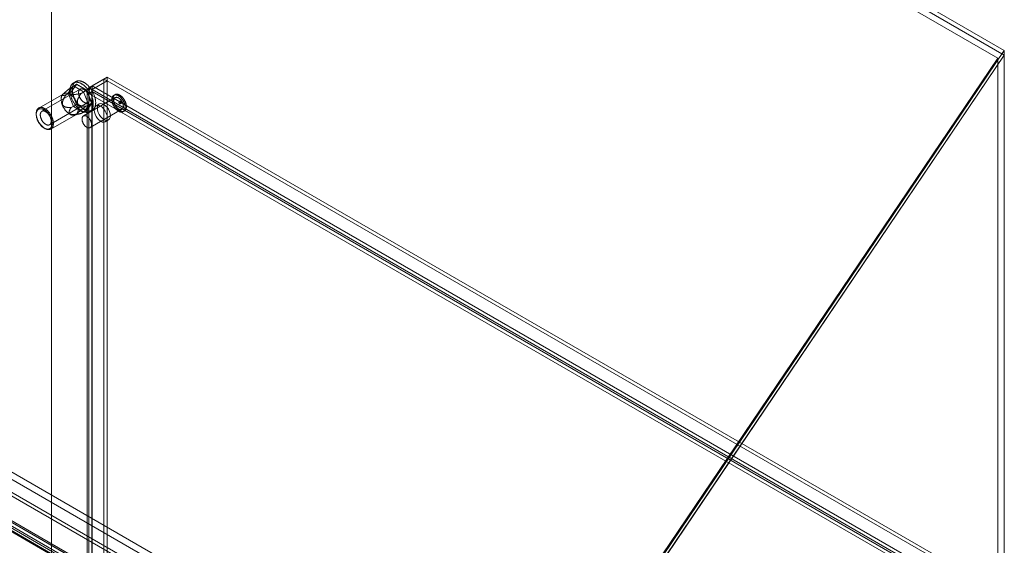
# Model space of a CAD drawing. Units: millimetres. Extents: x 63 to 9375, y 73 to 3057.
# Drawn here: x 3767 to 4118, y 2153 to 2340 of the extents above; entities that cross this region are included whole.
import ezdxf

# ---------------------------------------------------------------- set-up
doc = ezdxf.new("R2010")
doc.units = ezdxf.units.MM
doc.header["$LTSCALE"] = 2
doc.linetypes.add('SLD-Solid', pattern=[0])

msp = doc.modelspace()

# ---------------------------------------------------------------- linework, layer by layer
at = {"color": 0, "linetype": 'SLD-Solid', "lineweight": 18}
for p, q in [((3778.35, 2525.3), (4117.76, 2329.37)), ((3778.35, 2523.65), (4117.76, 2327.71)), ((3778.35, 2523.56), (3778.35, 1826.34)), ((3778.35, 2523.56), (4117.76, 2327.63)), ((3778.35, 2521.24), (3778.35, 1825.03)), ((3778.35, 2521.24), (4115.5, 2326.61)), ((4117.76, 2329.37), (3936.74, 2061.55)), ((4117.76, 2327.71), (4117.76, 2329.37)), ((4115.5, 2326.61), (3936.8, 2062.22)), ((4117.76, 2327.71), (3937.87, 2061.57)), ((3937.93, 2061.57), (4117.76, 2327.63)), ((4115.5, 1630.4), (4115.5, 2326.61)), ((4117.76, 1630.4), (4117.76, 2327.63)), ((3797.02, 2319.16), (3791.7, 2316.09)), ((3798.15, 2318.5), (3792.83, 2315.44)), ((3792.87, 2316.76), (3798.19, 2319.83)), ((3792.87, 2315.46), (3798.19, 2318.53)), ((3797.02, 2319.16), (3797.02, 1831.94)), ((3798.15, 2318.5), (3797.02, 2319.16)), ((3798.15, 2318.5), (3798.15, 1831.29)), ((4095.66, 2148.11), (3798.19, 2319.83)), ((3798.19, 2318.53), (3798.19, 2319.83)), ((4095.66, 2146.8), (3798.19, 2318.53)), ((3788.57, 2315.55), (3774.93, 2307.68)), ((3786.14, 2316.73), (3784.31, 2314.13)), ((3785.34, 2316.12), (3787.32, 2317.26)), ((3785.44, 2314.78), (3787.27, 2317.38)), ((3787.32, 2317.26), (3785.54, 2314.73)), ((3786.14, 2316.73), (3787.27, 2317.38)), ((3789.8, 2314.62), (3786.14, 2316.73)), ((3787.01, 2318.25), (3786.16, 2317.76)), ((3787.27, 2317.38), (3790.93, 2315.27)), ((3790.88, 2315.2), (3787.32, 2317.26)), ((3788.9, 2314.06), (3790.88, 2315.2)), ((3789.8, 2314.62), (3790.93, 2315.27)), ((3792.66, 2310.62), (3790.88, 2315.2)), ((3790.93, 2315.27), (3792.76, 2310.56)), ((3791.09, 2315.07), (3791.09, 1828.19)), ((3791.7, 1828.87), (3791.7, 2316.09)), ((3792.83, 2315.44), (3791.7, 2316.09)), ((3792.69, 2315.07), (3792.69, 1828.19)), ((3792.83, 1828.22), (3792.83, 2315.44)), ((3792.87, 2315.46), (3792.87, 2316.76)), ((3792.87, 2316.76), (4090.34, 2145.04)), ((3792.87, 2315.46), (4090.34, 2143.73)), ((3782.7, 2313.96), (3773.81, 2308.84)), ((3782.55, 2313.89), (3782.38, 2313.72)), ((3783.56, 2313.58), (3785.54, 2314.73)), ((3784.31, 2314.13), (3785.44, 2314.78)), ((3784.31, 2314.13), (3786.14, 2309.42)), ((3787.27, 2310.07), (3785.44, 2314.78)), ((3785.54, 2314.73), (3787.32, 2310.14)), ((3801.05, 2312.55), (3789.74, 2306.02)), ((3791.62, 2309.91), (3789.8, 2314.62)), ((3791.7, 2314.04), (3792.83, 2314.7)), ((3791.7, 2314.04), (3791.7, 1827.52)), ((4088.57, 2142.66), (3791.7, 2314.04)), ((3792.83, 2314.7), (3792.83, 1828.17)), ((4089.7, 2143.32), (3792.83, 2314.7)), ((3800.99, 2313.62), (3800.57, 2313.38)), ((3803.04, 2311.39), (3802.47, 2311.06)), ((3777.69, 2302.9), (3791.33, 2310.77)), ((3785.34, 2309), (3787.32, 2310.14)), ((3786.14, 2309.42), (3787.27, 2310.07)), ((3786.14, 2309.42), (3789.8, 2307.3)), ((3790.93, 2307.96), (3787.27, 2310.07)), ((3787.32, 2310.14), (3790.88, 2308.08)), ((3788.9, 2306.94), (3790.88, 2308.08)), ((3789.8, 2307.3), (3791.62, 2309.91)), ((3789.8, 2307.3), (3790.93, 2307.96)), ((3790.68, 2309.47), (3792.66, 2310.62)), ((3790.88, 2308.08), (3792.66, 2310.62)), ((3792.76, 2310.56), (3790.93, 2307.96)), ((3791.62, 2309.91), (3792.76, 2310.56)), ((3792.04, 2307.58), (3792.89, 2308.07)), ((3792.14, 2301.86), (3803.45, 2308.39)), ((3795.38, 2310.29), (3794.25, 2309.63)), ((3802.87, 2310.37), (3803.44, 2310.69)), ((3772.92, 2306.86), (3772.92, 2306.6)), ((3778.13, 2301.35), (3787.01, 2306.48)), ((3786.65, 2306.33), (3788.28, 2306.75)), ((3797.53, 2303.95), (3798.66, 2304.61)), ((3803.93, 2307.56), (3804.35, 2307.8)), ((3775.75, 2301.7), (3775.97, 2301.57)), ((3962.48, 2064.65), (3623.07, 2260.59)), ((3597.33, 2257.49), (3936.74, 2061.55)), ((3598.46, 2257.5), (3937.87, 2061.57)), ((3961.35, 2062.69), (3621.94, 2258.63)), ((3956.93, 2060.67), (3622.69, 2253.63)), ((3956.93, 2059.37), (3622.69, 2252.32)), ((3945.31, 2053.27), (3612.8, 2245.22)), ((3946.45, 2053.92), (3613.94, 2245.88)), ((3614.27, 2247.77), (3946.78, 2055.82)), ((3614.27, 2246.46), (3946.78, 2054.51)), ((3962.48, 2043.75), (3623.07, 2239.69)), ((3945.51, 2053.54), (3637.78, 2231.2))]:
    msp.add_line(p, q, dxfattribs=at)
at = {"color": 0, "linetype": 'SLD-Solid', "lineweight": 18, "flags": 128}
for points in [[(3787.87, 2310.2), (3787.74, 2310.37), (3787.61, 2310.54), (3787.48, 2310.71), (3787.36, 2310.89), (3787.24, 2311.07), (3787.13, 2311.25), (3787.02, 2311.44), (3786.91, 2311.63), (3786.81, 2311.82), (3786.71, 2312.01), (3786.62, 2312.2), (3786.53, 2312.4), (3786.44, 2312.59), (3786.36, 2312.79), (3786.29, 2312.99), (3786.22, 2313.18), (3786.15, 2313.38), (3786.09, 2313.58), (3786.04, 2313.77), (3785.99, 2313.97), (3785.95, 2314.16), (3785.91, 2314.36), (3785.87, 2314.55), (3785.84, 2314.74), (3785.82, 2314.93), (3785.81, 2315.11), (3785.79, 2315.29), (3785.79, 2315.47), (3785.79, 2315.65), (3785.79, 2315.82), (3785.81, 2315.99), (3785.82, 2316.16), (3785.84, 2316.32), (3785.87, 2316.48), (3785.91, 2316.63), (3785.95, 2316.78), (3785.99, 2316.92), (3786.04, 2317.06), (3786.09, 2317.19), (3786.15, 2317.32), (3786.22, 2317.44), (3786.29, 2317.56), (3786.36, 2317.67), (3786.44, 2317.77), (3786.53, 2317.87), (3786.62, 2317.96), (3786.71, 2318.05), (3786.81, 2318.12), (3786.91, 2318.2), (3787.02, 2318.26), (3787.13, 2318.32), (3787.24, 2318.37), (3787.36, 2318.41), (3787.48, 2318.45), (3787.61, 2318.48), (3787.74, 2318.5), (3787.87, 2318.52), (3788, 2318.53), (3788.14, 2318.53), (3788.28, 2318.52), (3788.42, 2318.51), (3788.56, 2318.49), (3788.7, 2318.46), (3788.85, 2318.42), (3789, 2318.38), (3789.15, 2318.33), (3789.3, 2318.28), (3789.45, 2318.21), (3789.6, 2318.14), (3789.76, 2318.07), (3789.91, 2317.98), (3790.06, 2317.89), (3790.21, 2317.8), (3790.37, 2317.7), (3790.52, 2317.59), (3790.67, 2317.47), (3790.82, 2317.35), (3790.97, 2317.23), (3791.11, 2317.09), (3791.26, 2316.96), (3791.4, 2316.82), (3791.55, 2316.67), (3791.69, 2316.52), (3791.82, 2316.36), (3791.96, 2316.2), (3792.09, 2316.04), (3792.22, 2315.87), (3792.35, 2315.7), (3792.47, 2315.52), (3792.59, 2315.34), (3792.71, 2315.16), (3792.82, 2314.97), (3792.93, 2314.79), (3793.03, 2314.6), (3793.13, 2314.41), (3793.23, 2314.22), (3793.32, 2314.02), (3793.41, 2313.83), (3793.49, 2313.63), (3793.57, 2313.43), (3793.64, 2313.24), (3793.71, 2313.04), (3793.77, 2312.84), (3793.83, 2312.65), (3793.88, 2312.45), (3793.93, 2312.25), (3793.97, 2312.06), (3794, 2311.87), (3794.03, 2311.68), (3794.06, 2311.49), (3794.08, 2311.3), (3794.09, 2311.12), (3794.1, 2310.94), (3794.1, 2310.76), (3794.1, 2310.59), (3794.09, 2310.41), (3794.08, 2310.25), (3794.06, 2310.08), (3794.03, 2309.92), (3794, 2309.77), (3793.97, 2309.62), (3793.93, 2309.47), (3793.88, 2309.33), (3793.83, 2309.2), (3793.77, 2309.07), (3793.71, 2308.94), (3793.64, 2308.82), (3793.57, 2308.71), (3793.49, 2308.6), (3793.41, 2308.5), (3793.32, 2308.41), (3793.23, 2308.32), (3793.13, 2308.24), (3793.03, 2308.16), (3792.93, 2308.09), (3792.82, 2308.03), (3792.71, 2307.98), (3792.59, 2307.93), (3792.47, 2307.89), (3792.35, 2307.85), (3792.22, 2307.83), (3792.09, 2307.81), (3791.96, 2307.8), (3791.82, 2307.79), (3791.69, 2307.8), (3791.55, 2307.81), (3791.4, 2307.82), (3791.26, 2307.85), (3791.11, 2307.88), (3790.97, 2307.92), (3790.82, 2307.96), (3790.67, 2308.02), (3790.52, 2308.08), (3790.37, 2308.14), (3790.21, 2308.22), (3790.06, 2308.3), (3789.91, 2308.38), (3789.76, 2308.47), (3789.6, 2308.57), (3789.45, 2308.68), (3789.3, 2308.79), (3789.15, 2308.91), (3789, 2309.03), (3788.85, 2309.16), (3788.7, 2309.29), (3788.56, 2309.43), (3788.42, 2309.58), (3788.28, 2309.73), (3788.14, 2309.88), (3788, 2310.04), (3787.87, 2310.2)], [(3787.02, 2309.71), (3786.89, 2309.88), (3786.76, 2310.05), (3786.64, 2310.22), (3786.51, 2310.4), (3786.4, 2310.58), (3786.28, 2310.76), (3786.17, 2310.95), (3786.06, 2311.14), (3785.96, 2311.33), (3785.86, 2311.52), (3785.77, 2311.71), (3785.68, 2311.91), (3785.6, 2312.1), (3785.52, 2312.3), (3785.44, 2312.5), (3785.37, 2312.69), (3785.31, 2312.89), (3785.25, 2313.09), (3785.19, 2313.28), (3785.14, 2313.48), (3785.1, 2313.67), (3785.06, 2313.87), (3785.02, 2314.06), (3785, 2314.25), (3784.97, 2314.44), (3784.96, 2314.62), (3784.95, 2314.8), (3784.94, 2314.98), (3784.94, 2315.16), (3784.95, 2315.33), (3784.96, 2315.5), (3784.97, 2315.67), (3785, 2315.83), (3785.02, 2315.99), (3785.06, 2316.14), (3785.1, 2316.29), (3785.14, 2316.43), (3785.19, 2316.57), (3785.25, 2316.7), (3785.31, 2316.83), (3785.37, 2316.95), (3785.44, 2317.07), (3785.52, 2317.18), (3785.6, 2317.28), (3785.68, 2317.38), (3785.77, 2317.47), (3785.86, 2317.56), (3785.96, 2317.63), (3786.06, 2317.71), (3786.17, 2317.77), (3786.28, 2317.83), (3786.4, 2317.88), (3786.51, 2317.92), (3786.64, 2317.96), (3786.76, 2317.99), (3786.89, 2318.01), (3787.02, 2318.03), (3787.15, 2318.04), (3787.29, 2318.04), (3787.43, 2318.03), (3787.57, 2318.02), (3787.71, 2318), (3787.86, 2317.97), (3788, 2317.93), (3788.15, 2317.89), (3788.3, 2317.84), (3788.45, 2317.79), (3788.6, 2317.72), (3788.75, 2317.65), (3788.91, 2317.58), (3789.06, 2317.49), (3789.21, 2317.4), (3789.36, 2317.31), (3789.52, 2317.21), (3789.67, 2317.1), (3789.82, 2316.98), (3789.97, 2316.86), (3790.12, 2316.74), (3790.27, 2316.6), (3790.41, 2316.47), (3790.56, 2316.33), (3790.7, 2316.18), (3790.84, 2316.03), (3790.97, 2315.87), (3791.11, 2315.71), (3791.24, 2315.55), (3791.37, 2315.38), (3791.5, 2315.21), (3791.62, 2315.03), (3791.74, 2314.85), (3791.86, 2314.67), (3791.97, 2314.49), (3792.08, 2314.3), (3792.18, 2314.11), (3792.28, 2313.92), (3792.38, 2313.73), (3792.47, 2313.53), (3792.56, 2313.34), (3792.64, 2313.14), (3792.72, 2312.94), (3792.79, 2312.75), (3792.86, 2312.55), (3792.92, 2312.35), (3792.98, 2312.16), (3793.03, 2311.96), (3793.08, 2311.76), (3793.12, 2311.57), (3793.15, 2311.38), (3793.19, 2311.19), (3793.21, 2311), (3793.23, 2310.81), (3793.24, 2310.63), (3793.25, 2310.45), (3793.26, 2310.27), (3793.25, 2310.1), (3793.24, 2309.92), (3793.23, 2309.76), (3793.21, 2309.59), (3793.19, 2309.43), (3793.15, 2309.28), (3793.12, 2309.13), (3793.08, 2308.98), (3793.03, 2308.84), (3792.98, 2308.71), (3792.92, 2308.58), (3792.86, 2308.45), (3792.79, 2308.33), (3792.72, 2308.22), (3792.64, 2308.11), (3792.56, 2308.01), (3792.47, 2307.92), (3792.38, 2307.83), (3792.28, 2307.75), (3792.18, 2307.67), (3792.08, 2307.6), (3791.97, 2307.54), (3791.86, 2307.49), (3791.74, 2307.44), (3791.62, 2307.4), (3791.5, 2307.36), (3791.37, 2307.34), (3791.24, 2307.32), (3791.11, 2307.31), (3790.97, 2307.3), (3790.84, 2307.31), (3790.7, 2307.32), (3790.56, 2307.33), (3790.41, 2307.36), (3790.27, 2307.39), (3790.12, 2307.43), (3789.97, 2307.47), (3789.82, 2307.53), (3789.67, 2307.59), (3789.52, 2307.65), (3789.36, 2307.73), (3789.21, 2307.81), (3789.06, 2307.89), (3788.91, 2307.98), (3788.75, 2308.08), (3788.6, 2308.19), (3788.45, 2308.3), (3788.3, 2308.42), (3788.15, 2308.54), (3788, 2308.67), (3787.86, 2308.81), (3787.71, 2308.94), (3787.57, 2309.09), (3787.43, 2309.24), (3787.29, 2309.39), (3787.15, 2309.55), (3787.02, 2309.71)], [(3788.97, 2311.77), (3788.88, 2311.89), (3788.79, 2312.01), (3788.71, 2312.13), (3788.63, 2312.25), (3788.56, 2312.38), (3788.49, 2312.51), (3788.42, 2312.64), (3788.35, 2312.77), (3788.3, 2312.91), (3788.24, 2313.04), (3788.19, 2313.18), (3788.15, 2313.31), (3788.11, 2313.45), (3788.08, 2313.58), (3788.05, 2313.72), (3788.03, 2313.85), (3788.01, 2313.98), (3788, 2314.1), (3788, 2314.23), (3788, 2314.35), (3788, 2314.47), (3788.01, 2314.58), (3788.03, 2314.69), (3788.05, 2314.79), (3788.08, 2314.89), (3788.11, 2314.99), (3788.15, 2315.08), (3788.19, 2315.17), (3788.24, 2315.24), (3788.3, 2315.32), (3788.35, 2315.38), (3788.42, 2315.44), (3788.49, 2315.5), (3788.56, 2315.55), (3788.63, 2315.59), (3788.71, 2315.62), (3788.79, 2315.65), (3788.88, 2315.66), (3788.97, 2315.68), (3789.06, 2315.68), (3789.16, 2315.68), (3789.25, 2315.67), (3789.35, 2315.65), (3789.45, 2315.63), (3789.56, 2315.59), (3789.66, 2315.56), (3789.76, 2315.51), (3789.87, 2315.46), (3789.97, 2315.4), (3790.08, 2315.33), (3790.18, 2315.26), (3790.28, 2315.18), (3790.39, 2315.1), (3790.49, 2315.01), (3790.59, 2314.92), (3790.69, 2314.82), (3790.78, 2314.71), (3790.88, 2314.61), (3790.97, 2314.49), (3791.05, 2314.38), (3791.14, 2314.26), (3791.22, 2314.13), (3791.3, 2314.01), (3791.37, 2313.88), (3791.44, 2313.75), (3791.51, 2313.61), (3791.57, 2313.48), (3791.62, 2313.35), (3791.67, 2313.21), (3791.72, 2313.08), (3791.76, 2312.94), (3791.8, 2312.81), (3791.83, 2312.67), (3791.85, 2312.54), (3791.87, 2312.41), (3791.89, 2312.28), (3791.89, 2312.16), (3791.9, 2312.03), (3791.89, 2311.91), (3791.89, 2311.8), (3791.87, 2311.69), (3791.85, 2311.58), (3791.83, 2311.48), (3791.8, 2311.38), (3791.76, 2311.29), (3791.72, 2311.2), (3791.67, 2311.12), (3791.62, 2311.04), (3791.57, 2310.97), (3791.51, 2310.91), (3791.44, 2310.85), (3791.37, 2310.8), (3791.3, 2310.75), (3791.22, 2310.72), (3791.14, 2310.69), (3791.05, 2310.67), (3790.97, 2310.65), (3790.88, 2310.64), (3790.78, 2310.64), (3790.69, 2310.65), (3790.59, 2310.66), (3790.49, 2310.68), (3790.39, 2310.71), (3790.28, 2310.75), (3790.18, 2310.79), (3790.08, 2310.84), (3789.97, 2310.89), (3789.87, 2310.95), (3789.76, 2311.02), (3789.66, 2311.1), (3789.56, 2311.18), (3789.45, 2311.26), (3789.35, 2311.36), (3789.25, 2311.45), (3789.16, 2311.55), (3789.06, 2311.66), (3788.97, 2311.77)], [(3786.38, 2312.39), (3786.27, 2312.53), (3786.15, 2312.67), (3786.03, 2312.8), (3785.91, 2312.92), (3785.79, 2313.04), (3785.66, 2313.16), (3785.53, 2313.27), (3785.41, 2313.37), (3785.28, 2313.47), (3785.15, 2313.56), (3785.02, 2313.65), (3784.89, 2313.73), (3784.76, 2313.8), (3784.63, 2313.87), (3784.5, 2313.93), (3784.37, 2313.99), (3784.24, 2314.03), (3784.11, 2314.07), (3783.99, 2314.11), (3783.86, 2314.13), (3783.74, 2314.15), (3783.62, 2314.16), (3783.5, 2314.17), (3783.38, 2314.16), (3783.27, 2314.15), (3783.16, 2314.14), (3783.05, 2314.11), (3782.95, 2314.08), (3782.85, 2314.04), (3782.75, 2313.99), (3782.66, 2313.94), (3782.57, 2313.88), (3782.49, 2313.82), (3782.41, 2313.74), (3782.33, 2313.67), (3782.26, 2313.58), (3782.19, 2313.49), (3782.13, 2313.39), (3782.07, 2313.29), (3782.02, 2313.18), (3781.98, 2313.07), (3781.94, 2312.95), (3781.9, 2312.82), (3781.87, 2312.69), (3781.84, 2312.56), (3781.83, 2312.42), (3781.81, 2312.28), (3781.8, 2312.13), (3781.8, 2311.99), (3781.8, 2311.83), (3781.81, 2311.68), (3781.83, 2311.52), (3781.84, 2311.36), (3781.87, 2311.2), (3781.9, 2311.03), (3781.94, 2310.87), (3781.98, 2310.7), (3782.02, 2310.53), (3782.07, 2310.36), (3782.13, 2310.2), (3782.19, 2310.03), (3782.26, 2309.86), (3782.33, 2309.69), (3782.41, 2309.53), (3782.49, 2309.36), (3782.57, 2309.2), (3782.66, 2309.03), (3782.75, 2308.87), (3782.85, 2308.72), (3782.95, 2308.56), (3783.05, 2308.41), (3783.16, 2308.26), (3783.27, 2308.12), (3783.38, 2307.98), (3783.5, 2307.84), (3783.62, 2307.71), (3783.74, 2307.58), (3783.86, 2307.46), (3783.99, 2307.34), (3784.11, 2307.23), (3784.24, 2307.12), (3784.37, 2307.02), (3784.5, 2306.93), (3784.63, 2306.84), (3784.76, 2306.75), (3784.89, 2306.68), (3785.02, 2306.61), (3785.15, 2306.54), (3785.28, 2306.48), (3785.41, 2306.43), (3785.53, 2306.39), (3785.66, 2306.35), (3785.79, 2306.32), (3785.91, 2306.3), (3786.03, 2306.29), (3786.15, 2306.28), (3786.27, 2306.28), (3786.38, 2306.29), (3786.49, 2306.3), (3786.6, 2306.32), (3786.71, 2306.35), (3786.81, 2306.38), (3786.91, 2306.42), (3787, 2306.47), (3787.09, 2306.53), (3787.18, 2306.59), (3787.26, 2306.66), (3787.34, 2306.74), (3787.41, 2306.82), (3787.48, 2306.91), (3787.55, 2307), (3787.61, 2307.1), (3787.66, 2307.21), (3787.71, 2307.32), (3787.75, 2307.44), (3787.79, 2307.56), (3787.83, 2307.69), (3787.85, 2307.82), (3787.88, 2307.95), (3787.89, 2308.09), (3787.9, 2308.24), (3787.91, 2308.38), (3787.91, 2308.53), (3787.9, 2308.69), (3787.89, 2308.84), (3787.88, 2309), (3787.85, 2309.17), (3787.83, 2309.33), (3787.79, 2309.49), (3787.75, 2309.66), (3787.71, 2309.83), (3787.66, 2309.99), (3787.61, 2310.16), (3787.55, 2310.33), (3787.48, 2310.5), (3787.41, 2310.67), (3787.34, 2310.84), (3787.26, 2311), (3787.18, 2311.17), (3787.09, 2311.33), (3787, 2311.49), (3786.91, 2311.65), (3786.81, 2311.8), (3786.71, 2311.96), (3786.6, 2312.11), (3786.49, 2312.25), (3786.38, 2312.39)], [(3801.71, 2308.1), (3801.81, 2308.02), (3801.91, 2307.95), (3802.01, 2307.87), (3802.11, 2307.81), (3802.21, 2307.74), (3802.32, 2307.69), (3802.42, 2307.63), (3802.52, 2307.59), (3802.62, 2307.55), (3802.72, 2307.51), (3802.81, 2307.48), (3802.91, 2307.45), (3803.01, 2307.43), (3803.1, 2307.41), (3803.2, 2307.4), (3803.29, 2307.4), (3803.38, 2307.4), (3803.47, 2307.41), (3803.55, 2307.42), (3803.63, 2307.44), (3803.71, 2307.46), (3803.79, 2307.49), (3803.87, 2307.52), (3803.94, 2307.56), (3804.01, 2307.61), (3804.08, 2307.66), (3804.14, 2307.71), (3804.2, 2307.77), (3804.25, 2307.84), (3804.31, 2307.91), (3804.36, 2307.98), (3804.4, 2308.06), (3804.44, 2308.14), (3804.48, 2308.23), (3804.51, 2308.32), (3804.54, 2308.42), (3804.56, 2308.51), (3804.59, 2308.62), (3804.6, 2308.72), (3804.61, 2308.83), (3804.62, 2308.94), (3804.63, 2309.06), (3804.62, 2309.17), (3804.62, 2309.29), (3804.61, 2309.41), (3804.6, 2309.54), (3804.58, 2309.66), (3804.56, 2309.79), (3804.53, 2309.92), (3804.5, 2310.04), (3804.47, 2310.17), (3804.43, 2310.3), (3804.39, 2310.43), (3804.34, 2310.56), (3804.29, 2310.69), (3804.24, 2310.82), (3804.18, 2310.95), (3804.12, 2311.08), (3804.06, 2311.21), (3803.99, 2311.33), (3803.92, 2311.46), (3803.85, 2311.58), (3803.77, 2311.7), (3803.69, 2311.82), (3803.61, 2311.93), (3803.53, 2312.05), (3803.44, 2312.16), (3803.35, 2312.26), (3803.26, 2312.37), (3803.17, 2312.47), (3803.07, 2312.56), (3802.98, 2312.66), (3802.88, 2312.75), (3802.78, 2312.83), (3802.69, 2312.91), (3802.59, 2312.99), (3802.49, 2313.06), (3802.39, 2313.13), (3802.28, 2313.19), (3802.18, 2313.25), (3802.08, 2313.3), (3801.98, 2313.35), (3801.88, 2313.39), (3801.78, 2313.43), (3801.68, 2313.46), (3801.59, 2313.48), (3801.49, 2313.51), (3801.4, 2313.52), (3801.3, 2313.53), (3801.21, 2313.53), (3801.12, 2313.53), (3801.03, 2313.53), (3800.95, 2313.51), (3800.87, 2313.5), (3800.78, 2313.47), (3800.71, 2313.44), (3800.63, 2313.41), (3800.56, 2313.37), (3800.49, 2313.33), (3800.42, 2313.28), (3800.36, 2313.22), (3800.3, 2313.16), (3800.25, 2313.1), (3800.19, 2313.03), (3800.14, 2312.95), (3800.1, 2312.88), (3800.06, 2312.79), (3800.02, 2312.71), (3799.99, 2312.62), (3799.96, 2312.52), (3799.93, 2312.42), (3799.91, 2312.32), (3799.9, 2312.21), (3799.89, 2312.11), (3799.88, 2311.99), (3799.87, 2311.88), (3799.87, 2311.76), (3799.88, 2311.64), (3799.89, 2311.52), (3799.9, 2311.4), (3799.92, 2311.27), (3799.94, 2311.15), (3799.97, 2311.02), (3800, 2310.89), (3800.03, 2310.76), (3800.07, 2310.63), (3800.11, 2310.5), (3800.16, 2310.37), (3800.21, 2310.24), (3800.26, 2310.11), (3800.32, 2309.98), (3800.38, 2309.86), (3800.44, 2309.73), (3800.51, 2309.6), (3800.58, 2309.48), (3800.65, 2309.36), (3800.73, 2309.24), (3800.81, 2309.12), (3800.89, 2309), (3800.97, 2308.89), (3801.06, 2308.78), (3801.15, 2308.67), (3801.24, 2308.57), (3801.33, 2308.47), (3801.43, 2308.37), (3801.52, 2308.28), (3801.62, 2308.19), (3801.71, 2308.1)], [(3802.14, 2308.35), (3802.24, 2308.27), (3802.34, 2308.19), (3802.44, 2308.12), (3802.54, 2308.05), (3802.64, 2307.99), (3802.74, 2307.93), (3802.84, 2307.88), (3802.94, 2307.83), (3803.04, 2307.79), (3803.14, 2307.75), (3803.24, 2307.72), (3803.34, 2307.7), (3803.43, 2307.67), (3803.53, 2307.66), (3803.62, 2307.65), (3803.71, 2307.65), (3803.8, 2307.65), (3803.89, 2307.65), (3803.98, 2307.67), (3804.06, 2307.68), (3804.14, 2307.71), (3804.22, 2307.74), (3804.29, 2307.77), (3804.36, 2307.81), (3804.43, 2307.85), (3804.5, 2307.9), (3804.56, 2307.96), (3804.62, 2308.02), (3804.68, 2308.08), (3804.73, 2308.15), (3804.78, 2308.23), (3804.82, 2308.3), (3804.87, 2308.39), (3804.9, 2308.47), (3804.94, 2308.57), (3804.96, 2308.66), (3804.99, 2308.76), (3805.01, 2308.86), (3805.03, 2308.97), (3805.04, 2309.07), (3805.05, 2309.19), (3805.05, 2309.3), (3805.05, 2309.42), (3805.04, 2309.54), (3805.03, 2309.66), (3805.02, 2309.78), (3805, 2309.91), (3804.98, 2310.03), (3804.96, 2310.16), (3804.93, 2310.29), (3804.89, 2310.42), (3804.85, 2310.55), (3804.81, 2310.68), (3804.76, 2310.81), (3804.72, 2310.94), (3804.66, 2311.07), (3804.6, 2311.2), (3804.54, 2311.32), (3804.48, 2311.45), (3804.41, 2311.58), (3804.34, 2311.7), (3804.27, 2311.82), (3804.19, 2311.94), (3804.11, 2312.06), (3804.03, 2312.18), (3803.95, 2312.29), (3803.86, 2312.4), (3803.77, 2312.51), (3803.68, 2312.61), (3803.59, 2312.71), (3803.5, 2312.81), (3803.4, 2312.9), (3803.31, 2312.99), (3803.21, 2313.08), (3803.11, 2313.16), (3803.01, 2313.23), (3802.91, 2313.31), (3802.81, 2313.37), (3802.71, 2313.44), (3802.61, 2313.49), (3802.51, 2313.55), (3802.41, 2313.59), (3802.31, 2313.64), (3802.21, 2313.67), (3802.11, 2313.7), (3802.01, 2313.73), (3801.92, 2313.75), (3801.82, 2313.77), (3801.73, 2313.78), (3801.64, 2313.78), (3801.55, 2313.78), (3801.46, 2313.77), (3801.37, 2313.76), (3801.29, 2313.74), (3801.21, 2313.72), (3801.13, 2313.69), (3801.06, 2313.66), (3800.98, 2313.62), (3800.91, 2313.57), (3800.85, 2313.52), (3800.78, 2313.47), (3800.73, 2313.41), (3800.67, 2313.34), (3800.62, 2313.27), (3800.57, 2313.2), (3800.52, 2313.12), (3800.48, 2313.04), (3800.45, 2312.95), (3800.41, 2312.86), (3800.38, 2312.77), (3800.36, 2312.67), (3800.34, 2312.56), (3800.32, 2312.46), (3800.31, 2312.35), (3800.3, 2312.24), (3800.3, 2312.12), (3800.3, 2312.01), (3800.3, 2311.89), (3800.31, 2311.77), (3800.33, 2311.64), (3800.34, 2311.52), (3800.37, 2311.39), (3800.39, 2311.27), (3800.42, 2311.14), (3800.46, 2311.01), (3800.49, 2310.88), (3800.54, 2310.75), (3800.58, 2310.62), (3800.63, 2310.49), (3800.69, 2310.36), (3800.74, 2310.23), (3800.8, 2310.1), (3800.87, 2309.97), (3800.93, 2309.85), (3801, 2309.72), (3801.08, 2309.6), (3801.15, 2309.48), (3801.23, 2309.36), (3801.31, 2309.25), (3801.4, 2309.13), (3801.48, 2309.02), (3801.57, 2308.92), (3801.66, 2308.81), (3801.76, 2308.71), (3801.85, 2308.62), (3801.94, 2308.52), (3802.04, 2308.43), (3802.14, 2308.35)], [(3801.87, 2308.78), (3801.95, 2308.71), (3802.04, 2308.65), (3802.12, 2308.59), (3802.21, 2308.53), (3802.29, 2308.48), (3802.38, 2308.44), (3802.46, 2308.4), (3802.55, 2308.37), (3802.63, 2308.34), (3802.71, 2308.32), (3802.79, 2308.3), (3802.87, 2308.29), (3802.95, 2308.28), (3803.03, 2308.28), (3803.1, 2308.28), (3803.18, 2308.29), (3803.25, 2308.31), (3803.31, 2308.33), (3803.38, 2308.35), (3803.44, 2308.38), (3803.5, 2308.42), (3803.56, 2308.46), (3803.61, 2308.51), (3803.66, 2308.56), (3803.7, 2308.62), (3803.75, 2308.68), (3803.78, 2308.75), (3803.82, 2308.82), (3803.85, 2308.89), (3803.88, 2308.97), (3803.9, 2309.05), (3803.92, 2309.14), (3803.93, 2309.23), (3803.94, 2309.32), (3803.95, 2309.41), (3803.95, 2309.51), (3803.94, 2309.61), (3803.94, 2309.71), (3803.92, 2309.82), (3803.91, 2309.92), (3803.89, 2310.03), (3803.86, 2310.14), (3803.84, 2310.25), (3803.8, 2310.36), (3803.77, 2310.47), (3803.73, 2310.58), (3803.68, 2310.69), (3803.64, 2310.8), (3803.58, 2310.91), (3803.53, 2311.01), (3803.47, 2311.12), (3803.41, 2311.22), (3803.35, 2311.33), (3803.28, 2311.43), (3803.21, 2311.52), (3803.14, 2311.62), (3803.07, 2311.71), (3802.99, 2311.8), (3802.92, 2311.89), (3802.84, 2311.97), (3802.76, 2312.05), (3802.67, 2312.12), (3802.59, 2312.19), (3802.51, 2312.26), (3802.42, 2312.32), (3802.34, 2312.37), (3802.25, 2312.43), (3802.17, 2312.47), (3802.08, 2312.52), (3802, 2312.55), (3801.91, 2312.58), (3801.83, 2312.61), (3801.75, 2312.63), (3801.67, 2312.64), (3801.59, 2312.65), (3801.51, 2312.66), (3801.43, 2312.66), (3801.36, 2312.65), (3801.29, 2312.64), (3801.22, 2312.62), (3801.15, 2312.6), (3801.09, 2312.57), (3801.03, 2312.53), (3800.97, 2312.49), (3800.92, 2312.45), (3800.87, 2312.4), (3800.82, 2312.35), (3800.77, 2312.29), (3800.73, 2312.22), (3800.7, 2312.16), (3800.66, 2312.08), (3800.64, 2312.01), (3800.61, 2311.93), (3800.59, 2311.84), (3800.58, 2311.75), (3800.56, 2311.66), (3800.56, 2311.57), (3800.55, 2311.47), (3800.55, 2311.37), (3800.56, 2311.27), (3800.57, 2311.17), (3800.58, 2311.06), (3800.6, 2310.96), (3800.62, 2310.85), (3800.65, 2310.74), (3800.68, 2310.63), (3800.71, 2310.52), (3800.75, 2310.41), (3800.79, 2310.3), (3800.84, 2310.19), (3800.89, 2310.08), (3800.94, 2309.98), (3801, 2309.87), (3801.06, 2309.76), (3801.12, 2309.66), (3801.18, 2309.56), (3801.25, 2309.46), (3801.32, 2309.36), (3801.39, 2309.27), (3801.47, 2309.18), (3801.55, 2309.09), (3801.62, 2309.01), (3801.7, 2308.93), (3801.79, 2308.85), (3801.87, 2308.78)], [(3803.3, 2311.32), (3803.34, 2311.29), (3803.37, 2311.26), (3803.4, 2311.22), (3803.43, 2311.18), (3803.45, 2311.13), (3803.47, 2311.09), (3803.49, 2311.05), (3803.5, 2311), (3803.51, 2310.96), (3803.52, 2310.91), (3803.52, 2310.87), (3803.52, 2310.83), (3803.51, 2310.8), (3803.5, 2310.77), (3803.49, 2310.74), (3803.47, 2310.72), (3803.45, 2310.7), (3803.42, 2310.68), (3803.39, 2310.68), (3803.36, 2310.67), (3803.33, 2310.68), (3803.3, 2310.69), (3803.26, 2310.7), (3803.23, 2310.72), (3803.19, 2310.74), (3803.16, 2310.77), (3803.13, 2310.81), (3803.1, 2310.84), (3803.07, 2310.88), (3803.04, 2310.92), (3803.02, 2310.97), (3803, 2311.01), (3802.98, 2311.06), (3802.97, 2311.1), (3802.96, 2311.14), (3802.96, 2311.19), (3802.96, 2311.23), (3802.96, 2311.26), (3802.97, 2311.3), (3802.98, 2311.33), (3803, 2311.35), (3803.02, 2311.37), (3803.05, 2311.39), (3803.07, 2311.4), (3803.1, 2311.4), (3803.13, 2311.4), (3803.17, 2311.4), (3803.2, 2311.39), (3803.23, 2311.37), (3803.27, 2311.35), (3803.3, 2311.32)], [(3777.5, 2307.27), (3777.61, 2307.13), (3777.72, 2306.98), (3777.83, 2306.83), (3777.93, 2306.68), (3778.03, 2306.52), (3778.12, 2306.36), (3778.21, 2306.2), (3778.3, 2306.04), (3778.38, 2305.87), (3778.46, 2305.71), (3778.53, 2305.54), (3778.6, 2305.37), (3778.67, 2305.2), (3778.73, 2305.04), (3778.78, 2304.87), (3778.83, 2304.7), (3778.87, 2304.53), (3778.91, 2304.37), (3778.94, 2304.2), (3778.97, 2304.04), (3778.99, 2303.88), (3779.01, 2303.72), (3779.02, 2303.56), (3779.03, 2303.41), (3779.03, 2303.26), (3779.02, 2303.11), (3779.01, 2302.97), (3778.99, 2302.83), (3778.97, 2302.69), (3778.94, 2302.56), (3778.91, 2302.43), (3778.87, 2302.31), (3778.83, 2302.19), (3778.78, 2302.08), (3778.73, 2301.98), (3778.67, 2301.88), (3778.6, 2301.78), (3778.53, 2301.69), (3778.46, 2301.61), (3778.38, 2301.53), (3778.3, 2301.47), (3778.21, 2301.4), (3778.12, 2301.35), (3778.03, 2301.3), (3777.93, 2301.26), (3777.83, 2301.22), (3777.72, 2301.19), (3777.61, 2301.17), (3777.5, 2301.16), (3777.39, 2301.15), (3777.27, 2301.15), (3777.15, 2301.16), (3777.03, 2301.18), (3776.91, 2301.2), (3776.78, 2301.23), (3776.65, 2301.26), (3776.53, 2301.31), (3776.4, 2301.36), (3776.27, 2301.41), (3776.14, 2301.48), (3776.01, 2301.55), (3775.88, 2301.63), (3775.75, 2301.71), (3775.62, 2301.8), (3775.49, 2301.89), (3775.36, 2302), (3775.23, 2302.1), (3775.1, 2302.21), (3774.98, 2302.33), (3774.86, 2302.46), (3774.74, 2302.58), (3774.62, 2302.72), (3774.5, 2302.85), (3774.39, 2302.99), (3774.28, 2303.14), (3774.17, 2303.28), (3774.07, 2303.44), (3773.97, 2303.59), (3773.87, 2303.75), (3773.78, 2303.91), (3773.69, 2304.07), (3773.61, 2304.23), (3773.53, 2304.4), (3773.45, 2304.56), (3773.38, 2304.73), (3773.31, 2304.9), (3773.25, 2305.07), (3773.19, 2305.24), (3773.14, 2305.41), (3773.1, 2305.57), (3773.05, 2305.74), (3773.02, 2305.91), (3772.99, 2306.07), (3772.96, 2306.23), (3772.94, 2306.39), (3772.93, 2306.55), (3772.92, 2306.71), (3772.92, 2306.86), (3772.92, 2307.01), (3772.93, 2307.15), (3772.94, 2307.29), (3772.96, 2307.43), (3772.99, 2307.57), (3773.02, 2307.7), (3773.05, 2307.82), (3773.1, 2307.94), (3773.14, 2308.05), (3773.19, 2308.16), (3773.25, 2308.26), (3773.31, 2308.36), (3773.38, 2308.45), (3773.45, 2308.54), (3773.53, 2308.62), (3773.61, 2308.69), (3773.69, 2308.76), (3773.78, 2308.82), (3773.87, 2308.87), (3773.97, 2308.91), (3774.07, 2308.95), (3774.17, 2308.98), (3774.28, 2309.01), (3774.39, 2309.03), (3774.5, 2309.04), (3774.62, 2309.04), (3774.74, 2309.03), (3774.86, 2309.02), (3774.98, 2309), (3775.1, 2308.98), (3775.23, 2308.95), (3775.36, 2308.91), (3775.49, 2308.86), (3775.62, 2308.8), (3775.75, 2308.74), (3775.88, 2308.68), (3776.01, 2308.6), (3776.14, 2308.52), (3776.27, 2308.44), (3776.4, 2308.34), (3776.53, 2308.25), (3776.65, 2308.14), (3776.78, 2308.03), (3776.91, 2307.92), (3777.03, 2307.8), (3777.15, 2307.67), (3777.27, 2307.54), (3777.39, 2307.41), (3777.5, 2307.27)], [(3777.16, 2306.98), (3777.05, 2307.11), (3776.94, 2307.24), (3776.82, 2307.36), (3776.7, 2307.48), (3776.59, 2307.6), (3776.46, 2307.71), (3776.34, 2307.81), (3776.22, 2307.91), (3776.09, 2308.01), (3775.97, 2308.09), (3775.84, 2308.17), (3775.72, 2308.25), (3775.59, 2308.32), (3775.46, 2308.38), (3775.34, 2308.43), (3775.21, 2308.48), (3775.09, 2308.52), (3774.97, 2308.55), (3774.85, 2308.58), (3774.73, 2308.6), (3774.61, 2308.61), (3774.5, 2308.62), (3774.39, 2308.61), (3774.28, 2308.6), (3774.17, 2308.59), (3774.07, 2308.56), (3773.97, 2308.53), (3773.87, 2308.49), (3773.78, 2308.45), (3773.69, 2308.39), (3773.61, 2308.34), (3773.53, 2308.27), (3773.45, 2308.2), (3773.38, 2308.12), (3773.31, 2308.03), (3773.25, 2307.94), (3773.2, 2307.85), (3773.14, 2307.74), (3773.1, 2307.63), (3773.06, 2307.52), (3773.02, 2307.4), (3772.99, 2307.28), (3772.96, 2307.15), (3772.94, 2307.02), (3772.93, 2306.88), (3772.92, 2306.74), (3772.92, 2306.6), (3772.92, 2306.45), (3772.93, 2306.3), (3772.94, 2306.15), (3772.96, 2305.99), (3772.99, 2305.83), (3773.02, 2305.68), (3773.06, 2305.52), (3773.1, 2305.35), (3773.14, 2305.19), (3773.2, 2305.03), (3773.25, 2304.87), (3773.31, 2304.7), (3773.38, 2304.54), (3773.45, 2304.38), (3773.53, 2304.22), (3773.61, 2304.06), (3773.69, 2303.91), (3773.78, 2303.75), (3773.87, 2303.6), (3773.97, 2303.45), (3774.07, 2303.3), (3774.17, 2303.16), (3774.28, 2303.02), (3774.39, 2302.88), (3774.5, 2302.75), (3774.61, 2302.63), (3774.73, 2302.5), (3774.85, 2302.39), (3774.97, 2302.27), (3775.09, 2302.17), (3775.21, 2302.06), (3775.34, 2301.97), (3775.46, 2301.88), (3775.59, 2301.79), (3775.72, 2301.72), (3775.84, 2301.65), (3775.97, 2301.58), (3776.09, 2301.52), (3776.22, 2301.47), (3776.34, 2301.43), (3776.46, 2301.39), (3776.59, 2301.36), (3776.7, 2301.34), (3776.82, 2301.32), (3776.94, 2301.31), (3777.05, 2301.31), (3777.16, 2301.32), (3777.27, 2301.33), (3777.37, 2301.35), (3777.48, 2301.38), (3777.57, 2301.42), (3777.67, 2301.46), (3777.76, 2301.51), (3777.84, 2301.56), (3777.93, 2301.62), (3778.01, 2301.69), (3778.08, 2301.77), (3778.15, 2301.85), (3778.21, 2301.94), (3778.27, 2302.03), (3778.33, 2302.13), (3778.38, 2302.24), (3778.42, 2302.35), (3778.46, 2302.47), (3778.49, 2302.59), (3778.52, 2302.71), (3778.54, 2302.84), (3778.56, 2302.98), (3778.57, 2303.12), (3778.58, 2303.26), (3778.58, 2303.4), (3778.57, 2303.55), (3778.56, 2303.7), (3778.54, 2303.86), (3778.52, 2304.01), (3778.49, 2304.17), (3778.46, 2304.33), (3778.42, 2304.49), (3778.38, 2304.65), (3778.33, 2304.82), (3778.27, 2304.98), (3778.21, 2305.14), (3778.15, 2305.3), (3778.08, 2305.47), (3778.01, 2305.63), (3777.93, 2305.79), (3777.84, 2305.94), (3777.76, 2306.1), (3777.67, 2306.25), (3777.57, 2306.4), (3777.48, 2306.55), (3777.37, 2306.7), (3777.27, 2306.84), (3777.16, 2306.98)], [(3798.21, 2305.46), (3798.13, 2306.19), (3797.89, 2306.97), (3797.53, 2307.74), (3797.05, 2308.44), (3796.49, 2309.03), (3795.89, 2309.47), (3795.29, 2309.73), (3794.73, 2309.78), (3794.25, 2309.63), (3793.88, 2309.29), (3793.65, 2308.78), (3793.57, 2308.13), (3793.65, 2307.39), (3793.88, 2306.61), (3794.25, 2305.85), (3794.73, 2305.14), (3795.29, 2304.55), (3795.89, 2304.12), (3796.49, 2303.86), (3797.05, 2303.81), (3797.53, 2303.95), (3797.89, 2304.3), (3798.13, 2304.81), (3798.21, 2305.46)], [(3799.34, 2306.11), (3799.26, 2306.85), (3799.03, 2307.63), (3798.66, 2308.39), (3798.18, 2309.1), (3797.62, 2309.69), (3797.02, 2310.13), (3796.42, 2310.38), (3795.86, 2310.44), (3795.38, 2310.29), (3795.01, 2309.95), (3794.78, 2309.43), (3794.7, 2308.79), (3794.78, 2308.05), (3795.01, 2307.27), (3795.38, 2306.5), (3795.86, 2305.8), (3796.42, 2305.21), (3797.02, 2304.77), (3797.62, 2304.51), (3798.18, 2304.46), (3798.66, 2304.61), (3799.03, 2304.95), (3799.26, 2305.46), (3799.34, 2306.11)], [(3802.61, 2310.43), (3802.58, 2310.46), (3802.54, 2310.5), (3802.52, 2310.53), (3802.49, 2310.57), (3802.46, 2310.62), (3802.44, 2310.66), (3802.42, 2310.71), (3802.41, 2310.75), (3802.4, 2310.8), (3802.39, 2310.84), (3802.39, 2310.88), (3802.39, 2310.92), (3802.4, 2310.95), (3802.41, 2310.99), (3802.43, 2311.01), (3802.44, 2311.04), (3802.47, 2311.05), (3802.49, 2311.07), (3802.52, 2311.08), (3802.55, 2311.08), (3802.58, 2311.07), (3802.62, 2311.07), (3802.65, 2311.05), (3802.69, 2311.03), (3802.72, 2311.01), (3802.75, 2310.98), (3802.79, 2310.95), (3802.82, 2310.91), (3802.85, 2310.87), (3802.87, 2310.83), (3802.9, 2310.79), (3802.92, 2310.74), (3802.93, 2310.7), (3802.94, 2310.65), (3802.95, 2310.61), (3802.96, 2310.57), (3802.96, 2310.53), (3802.95, 2310.49), (3802.94, 2310.46), (3802.93, 2310.43), (3802.91, 2310.4), (3802.89, 2310.38), (3802.87, 2310.36), (3802.84, 2310.35), (3802.81, 2310.35), (3802.78, 2310.35), (3802.75, 2310.35), (3802.71, 2310.37), (3802.68, 2310.38), (3802.64, 2310.4), (3802.61, 2310.43)], [(3777.29, 2306.68), (3777.2, 2306.79), (3777.1, 2306.9), (3777.01, 2307), (3776.91, 2307.1), (3776.81, 2307.19), (3776.7, 2307.27), (3776.6, 2307.35), (3776.5, 2307.43), (3776.39, 2307.5), (3776.29, 2307.56), (3776.18, 2307.61), (3776.08, 2307.66), (3775.97, 2307.71), (3775.87, 2307.74), (3775.77, 2307.77), (3775.67, 2307.79), (3775.57, 2307.8), (3775.48, 2307.81), (3775.38, 2307.81), (3775.29, 2307.8), (3775.2, 2307.79), (3775.12, 2307.76), (3775.04, 2307.73), (3774.96, 2307.7), (3774.89, 2307.65), (3774.82, 2307.6), (3774.75, 2307.55), (3774.69, 2307.48), (3774.64, 2307.41), (3774.58, 2307.34), (3774.54, 2307.25), (3774.5, 2307.17), (3774.46, 2307.07), (3774.43, 2306.97), (3774.41, 2306.87), (3774.39, 2306.76), (3774.37, 2306.65), (3774.36, 2306.54), (3774.36, 2306.42), (3774.36, 2306.29), (3774.37, 2306.17), (3774.39, 2306.04), (3774.41, 2305.91), (3774.43, 2305.78), (3774.46, 2305.65), (3774.5, 2305.51), (3774.54, 2305.38), (3774.58, 2305.24), (3774.64, 2305.11), (3774.69, 2304.97), (3774.75, 2304.84), (3774.82, 2304.7), (3774.89, 2304.57), (3774.96, 2304.45), (3775.04, 2304.32), (3775.12, 2304.2), (3775.2, 2304.08), (3775.29, 2303.96), (3775.38, 2303.85), (3775.48, 2303.74), (3775.57, 2303.63), (3775.67, 2303.53), (3775.77, 2303.44), (3775.87, 2303.35), (3775.97, 2303.27), (3776.08, 2303.19), (3776.18, 2303.12), (3776.29, 2303.05), (3776.39, 2302.99), (3776.5, 2302.94), (3776.6, 2302.9), (3776.7, 2302.86), (3776.81, 2302.83), (3776.91, 2302.8), (3777.01, 2302.78), (3777.1, 2302.77), (3777.2, 2302.77), (3777.29, 2302.78), (3777.38, 2302.79), (3777.46, 2302.81), (3777.55, 2302.83), (3777.63, 2302.87), (3777.7, 2302.91), (3777.77, 2302.95), (3777.84, 2303.01), (3777.9, 2303.07), (3777.96, 2303.13), (3778.02, 2303.21), (3778.06, 2303.29), (3778.11, 2303.37), (3778.15, 2303.46), (3778.18, 2303.56), (3778.21, 2303.66), (3778.23, 2303.76), (3778.25, 2303.87), (3778.26, 2303.99), (3778.26, 2304.1), (3778.26, 2304.22), (3778.26, 2304.35), (3778.25, 2304.48), (3778.23, 2304.6), (3778.21, 2304.74), (3778.18, 2304.87), (3778.15, 2305), (3778.11, 2305.14), (3778.06, 2305.27), (3778.02, 2305.41), (3777.96, 2305.54), (3777.9, 2305.68), (3777.84, 2305.81), (3777.77, 2305.94), (3777.7, 2306.07), (3777.63, 2306.2), (3777.55, 2306.32), (3777.46, 2306.45), (3777.38, 2306.56), (3777.29, 2306.68)], [(3790.55, 2302.25), (3790.64, 2302.18), (3790.72, 2302.12), (3790.81, 2302.06), (3790.89, 2302), (3790.98, 2301.95), (3791.06, 2301.91), (3791.15, 2301.87), (3791.23, 2301.84), (3791.32, 2301.81), (3791.4, 2301.78), (3791.48, 2301.77), (3791.56, 2301.75), (3791.64, 2301.75), (3791.71, 2301.75), (3791.79, 2301.75), (3791.86, 2301.76), (3791.93, 2301.77), (3792, 2301.8), (3792.07, 2301.82), (3792.13, 2301.85), (3792.19, 2301.89), (3792.24, 2301.93), (3792.3, 2301.98), (3792.34, 2302.03), (3792.39, 2302.09), (3792.43, 2302.15), (3792.47, 2302.21), (3792.51, 2302.28), (3792.54, 2302.36), (3792.56, 2302.44), (3792.58, 2302.52), (3792.6, 2302.61), (3792.62, 2302.69), (3792.63, 2302.79), (3792.63, 2302.88), (3792.63, 2302.98), (3792.63, 2303.08), (3792.62, 2303.18), (3792.61, 2303.29), (3792.59, 2303.39), (3792.57, 2303.5), (3792.55, 2303.61), (3792.52, 2303.72), (3792.49, 2303.83), (3792.45, 2303.94), (3792.41, 2304.05), (3792.37, 2304.16), (3792.32, 2304.27), (3792.27, 2304.38), (3792.22, 2304.48), (3792.16, 2304.59), (3792.1, 2304.69), (3792.04, 2304.8), (3791.97, 2304.9), (3791.9, 2304.99), (3791.83, 2305.09), (3791.75, 2305.18), (3791.68, 2305.27), (3791.6, 2305.36), (3791.52, 2305.44), (3791.44, 2305.52), (3791.36, 2305.59), (3791.28, 2305.66), (3791.19, 2305.73), (3791.11, 2305.79), (3791.02, 2305.84), (3790.94, 2305.9), (3790.85, 2305.94), (3790.77, 2305.98), (3790.68, 2306.02), (3790.6, 2306.05), (3790.52, 2306.08), (3790.43, 2306.1), (3790.35, 2306.11), (3790.27, 2306.12), (3790.2, 2306.13), (3790.12, 2306.13), (3790.05, 2306.12), (3789.97, 2306.11), (3789.91, 2306.09), (3789.84, 2306.06), (3789.78, 2306.04), (3789.71, 2306), (3789.66, 2305.96), (3789.6, 2305.92), (3789.55, 2305.87), (3789.5, 2305.81), (3789.46, 2305.76), (3789.42, 2305.69), (3789.38, 2305.62), (3789.35, 2305.55), (3789.32, 2305.48), (3789.3, 2305.39), (3789.28, 2305.31), (3789.26, 2305.22), (3789.25, 2305.13), (3789.24, 2305.04), (3789.24, 2304.94), (3789.24, 2304.84), (3789.25, 2304.74), (3789.25, 2304.64), (3789.27, 2304.53), (3789.29, 2304.43), (3789.31, 2304.32), (3789.34, 2304.21), (3789.37, 2304.1), (3789.4, 2303.99), (3789.44, 2303.88), (3789.48, 2303.77), (3789.53, 2303.66), (3789.57, 2303.55), (3789.63, 2303.44), (3789.68, 2303.34), (3789.74, 2303.23), (3789.8, 2303.13), (3789.87, 2303.03), (3789.94, 2302.93), (3790.01, 2302.83), (3790.08, 2302.74), (3790.15, 2302.65), (3790.23, 2302.56), (3790.31, 2302.48), (3790.39, 2302.4), (3790.47, 2302.32), (3790.55, 2302.25)]]:
    msp.add_lwpolyline(points, dxfattribs=at)
at = {"color": 0, "linetype": 'SLD-Solid', "lineweight": 18}
for points, knots in [([(3785.34, 2316.12), (3785.23, 2316.04), (3785.02, 2315.88), (3784.71, 2315.65), (3784.39, 2315.41), (3784.09, 2315.18), (3783.79, 2314.95), (3783.55, 2314.76), (3783.35, 2314.6), (3783.21, 2314.48), (3783.07, 2314.36), (3782.94, 2314.25), (3782.83, 2314.15), (3782.73, 2314.06), (3782.63, 2313.97), (3782.54, 2313.88), (3782.45, 2313.78), (3782.36, 2313.69), (3782.3, 2313.6), (3782.26, 2313.53), (3782.24, 2313.48), (3782.23, 2313.45), (3782.22, 2313.42), (3782.23, 2313.39), (3782.24, 2313.36), (3782.27, 2313.34), (3782.31, 2313.32), (3782.36, 2313.31), (3782.44, 2313.31), (3782.53, 2313.31), (3782.63, 2313.33), (3782.73, 2313.35), (3782.87, 2313.38), (3783.07, 2313.43), (3783.31, 2313.5), (3783.47, 2313.56), (3783.56, 2313.58)], [0, 0, 0, 0, 0.04852, 0.097062, 0.145695, 0.194377, 0.23922, 0.284167, 0.306908, 0.329683, 0.352607, 0.375606, 0.392314, 0.409133, 0.425946, 0.442935, 0.463326, 0.483696, 0.504134, 0.524576, 0.536634, 0.548831, 0.56103, 0.573338, 0.592908, 0.612683, 0.632465, 0.662292, 0.692272, 0.722564, 0.752918, 0.783905, 0.814922, 0.877103, 0.938524, 1, 1, 1, 1]), ([(3788.9, 2314.06), (3788.77, 2314.03), (3788.52, 2313.98), (3788.13, 2313.9), (3787.74, 2313.83), (3787.35, 2313.77), (3786.97, 2313.71), (3786.61, 2313.68), (3786.31, 2313.66), (3786.04, 2313.65), (3785.81, 2313.66), (3785.61, 2313.67), (3785.46, 2313.7), (3785.34, 2313.72), (3785.22, 2313.75), (3785.11, 2313.79), (3785.01, 2313.84), (3784.91, 2313.9), (3784.82, 2313.97), (3784.75, 2314.06), (3784.69, 2314.16), (3784.66, 2314.26), (3784.63, 2314.37), (3784.63, 2314.51), (3784.65, 2314.67), (3784.68, 2314.82), (3784.73, 2314.97), (3784.8, 2315.16), (3784.9, 2315.38), (3785.03, 2315.63), (3785.18, 2315.87), (3785.28, 2316.03), (3785.34, 2316.12)], [0, 0, 0, 0, 0.049743, 0.099534, 0.149309, 0.199037, 0.248727, 0.290627, 0.332507, 0.360664, 0.388848, 0.416931, 0.432512, 0.448116, 0.463674, 0.479421, 0.495227, 0.510961, 0.531669, 0.552399, 0.573657, 0.595002, 0.616314, 0.648917, 0.681608, 0.714413, 0.747259, 0.779992, 0.834959, 0.889964, 0.944996, 1, 1, 1, 1]), ([(3783.56, 2313.58), (3783.49, 2313.48), (3783.35, 2313.28), (3783.16, 2312.97), (3782.97, 2312.65), (3782.79, 2312.32), (3782.63, 2312), (3782.49, 2311.69), (3782.39, 2311.42), (3782.31, 2311.17), (3782.26, 2310.95), (3782.23, 2310.76), (3782.22, 2310.6), (3782.23, 2310.47), (3782.24, 2310.34), (3782.26, 2310.21), (3782.3, 2310.09), (3782.35, 2309.96), (3782.42, 2309.83), (3782.52, 2309.71), (3782.63, 2309.6), (3782.75, 2309.51), (3782.9, 2309.41), (3783.08, 2309.32), (3783.28, 2309.24), (3783.49, 2309.18), (3783.7, 2309.13), (3783.96, 2309.08), (3784.27, 2309.04), (3784.62, 2309.01), (3784.98, 2309), (3785.22, 2309), (3785.34, 2309)], [0, 0, 0, 0, 0.049743, 0.099534, 0.149309, 0.199037, 0.248727, 0.290627, 0.332507, 0.360664, 0.388848, 0.416931, 0.432512, 0.448116, 0.463674, 0.479421, 0.495227, 0.510961, 0.531669, 0.552399, 0.573657, 0.595002, 0.616314, 0.648917, 0.681608, 0.714413, 0.747259, 0.779992, 0.834959, 0.889964, 0.944996, 1, 1, 1, 1]), ([(3790.68, 2309.47), (3790.57, 2309.47), (3790.36, 2309.47), (3790.03, 2309.49), (3789.71, 2309.51), (3789.39, 2309.55), (3789.08, 2309.6), (3788.8, 2309.67), (3788.56, 2309.74), (3788.36, 2309.83), (3788.19, 2309.92), (3788.05, 2310.02), (3787.94, 2310.11), (3787.86, 2310.19), (3787.78, 2310.28), (3787.72, 2310.39), (3787.66, 2310.5), (3787.62, 2310.63), (3787.58, 2310.78), (3787.56, 2310.95), (3787.57, 2311.13), (3787.58, 2311.3), (3787.62, 2311.5), (3787.67, 2311.72), (3787.75, 2311.96), (3787.84, 2312.2), (3787.95, 2312.43), (3788.08, 2312.7), (3788.25, 2313.02), (3788.46, 2313.38), (3788.67, 2313.72), (3788.82, 2313.95), (3788.9, 2314.06)], [0, 0, 0, 0, 0.049743, 0.099534, 0.149309, 0.199037, 0.248727, 0.290627, 0.332507, 0.360664, 0.388848, 0.416931, 0.432512, 0.448116, 0.463674, 0.479421, 0.495227, 0.510961, 0.531669, 0.552399, 0.573657, 0.595002, 0.616314, 0.648917, 0.681608, 0.714413, 0.747259, 0.779992, 0.834959, 0.889964, 0.944996, 1, 1, 1, 1]), ([(3785.34, 2309), (3785.29, 2308.92), (3785.19, 2308.77), (3785.06, 2308.55), (3784.94, 2308.33), (3784.83, 2308.1), (3784.74, 2307.88), (3784.67, 2307.68), (3784.64, 2307.5), (3784.63, 2307.35), (3784.64, 2307.21), (3784.67, 2307.1), (3784.71, 2307.01), (3784.75, 2306.94), (3784.8, 2306.87), (3784.87, 2306.81), (3784.95, 2306.75), (3785.06, 2306.69), (3785.19, 2306.64), (3785.34, 2306.6), (3785.51, 2306.57), (3785.68, 2306.55), (3785.88, 2306.53), (3786.12, 2306.53), (3786.39, 2306.54), (3786.65, 2306.56), (3786.92, 2306.59), (3787.24, 2306.63), (3787.62, 2306.69), (3788.05, 2306.76), (3788.48, 2306.85), (3788.76, 2306.91), (3788.9, 2306.94)], [0, 0, 0, 0, 0.049743, 0.099534, 0.149309, 0.199037, 0.248727, 0.290627, 0.332507, 0.360664, 0.388848, 0.416931, 0.432512, 0.448116, 0.463674, 0.479421, 0.495227, 0.510961, 0.531669, 0.552399, 0.573657, 0.595002, 0.616314, 0.648917, 0.681608, 0.714413, 0.747259, 0.779992, 0.834959, 0.889964, 0.944996, 1, 1, 1, 1]), ([(3788.9, 2306.94), (3788.81, 2306.91), (3788.65, 2306.86), (3788.41, 2306.79), (3788.22, 2306.74), (3788.08, 2306.7), (3787.97, 2306.69), (3787.88, 2306.67), (3787.79, 2306.66), (3787.71, 2306.67), (3787.65, 2306.68), (3787.61, 2306.7), (3787.58, 2306.72), (3787.57, 2306.75), (3787.56, 2306.78), (3787.57, 2306.81), (3787.58, 2306.84), (3787.6, 2306.89), (3787.64, 2306.95), (3787.7, 2307.04), (3787.79, 2307.14), (3787.88, 2307.24), (3787.97, 2307.33), (3788.07, 2307.42), (3788.16, 2307.51), (3788.28, 2307.61), (3788.4, 2307.72), (3788.54, 2307.83), (3788.68, 2307.95), (3788.88, 2308.11), (3789.12, 2308.3), (3789.42, 2308.54), (3789.73, 2308.77), (3790.05, 2309.01), (3790.36, 2309.24), (3790.57, 2309.4), (3790.68, 2309.47)], [0, 0, 0, 0, 0.061425, 0.122897, 0.183372, 0.213668, 0.243988, 0.274677, 0.305419, 0.336406, 0.367535, 0.387185, 0.40683, 0.426661, 0.438744, 0.450927, 0.463107, 0.475423, 0.495865, 0.516304, 0.536674, 0.557065, 0.573724, 0.59057, 0.607421, 0.624394, 0.646599, 0.668885, 0.691349, 0.713851, 0.759669, 0.805623, 0.85411, 0.902653, 0.951314, 1, 1, 1, 1])]:
    msp.add_open_spline(points, degree=3, knots=knots, dxfattribs=at)
for points in [[(3791.7, 2316.09), (3791.53, 2315.94), (3791.19, 2315.63), (3791.04, 2315.07), (3791.19, 2314.5), (3791.53, 2314.2), (3791.7, 2314.04)], [(3791.7, 2314.04), (3791.7, 2314.29), (3791.69, 2314.79), (3791.96, 2315.59), (3792.37, 2316.31), (3792.7, 2316.61), (3792.87, 2316.76)], [(3792.83, 2315.44), (3792.79, 2315.38), (3792.71, 2315.26), (3792.68, 2315.07), (3792.71, 2314.87), (3792.79, 2314.75), (3792.83, 2314.7)], [(3792.83, 2314.7), (3792.81, 2314.77), (3792.77, 2314.9), (3792.78, 2315.12), (3792.81, 2315.32), (3792.85, 2315.41), (3792.87, 2315.46)]]:
    msp.add_open_spline(points, degree=3, dxfattribs=at)

doc.saveas('drawing.dxf')
